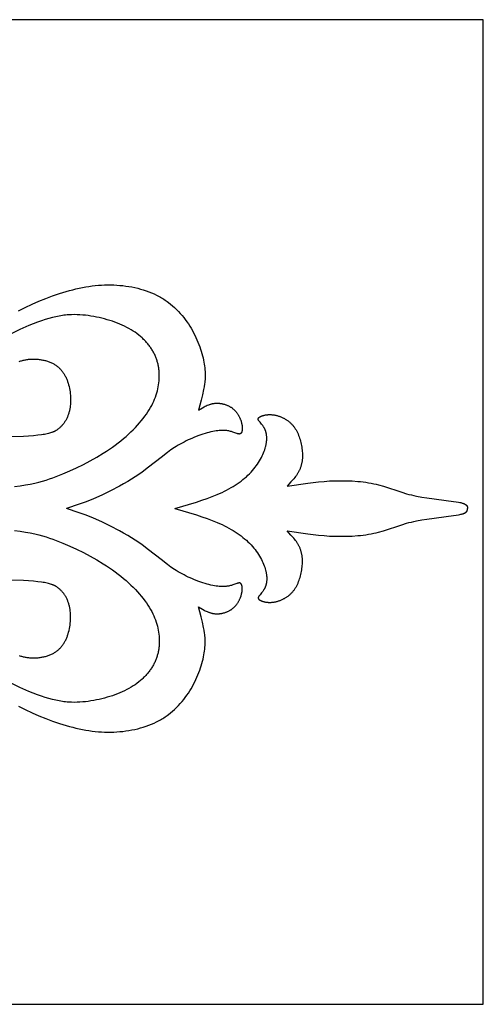
# Model space of a CAD drawing. Extents: x -158 to 152, y -146 to 159.
# Drawn here: x -3 to 39, y -146 to -58 of the extents above; entities that cross this region are included whole.
import ezdxf

# ---------------------------------------------------------------- set-up
doc = ezdxf.new("R2010")
doc.units = 0
doc.header["$MEASUREMENT"] = 0
doc.layers.add('LAYER_1', color=7, linetype='Continuous', true_color=0xffffff)

msp = doc.modelspace()

# ---------------------------------------------------------------- linework, layer by layer
at = {"layer": 'LAYER_1', "color": 5, "true_color": 0x0000ff}
for p, q in [((38.806, -58.137), (-158.196, -58.137)), ((38.806, -146.437), (38.806, -58.137)), ((-158.196, -146.437), (38.806, -146.437))]:
    msp.add_line(p, q, dxfattribs=at)
for points in [[(-2.877, -84.24), (-2.275, -83.944), (-1.667, -83.661), (-1.055, -83.393), (-0.442, -83.142), (0.17, -82.909), (0.778, -82.699), (1.38, -82.511), (1.678, -82.427), (1.974, -82.349), (2.268, -82.277), (2.56, -82.212), (2.851, -82.154), (3.139, -82.101), (3.426, -82.056), (3.711, -82.016), (3.994, -81.984), (4.276, -81.958), (4.556, -81.938), (4.835, -81.925), (5.113, -81.919), (5.389, -81.919), (5.664, -81.926), (5.937, -81.94), (6.21, -81.96), (6.481, -81.987), (6.75, -82.021), (7.017, -82.061), (7.282, -82.109), (7.544, -82.163), (7.803, -82.224), (8.058, -82.292), (8.31, -82.366), (8.558, -82.448), (8.802, -82.536), (9.041, -82.632), (9.275, -82.734), (9.503, -82.843), (9.616, -82.9), (9.727, -82.959), (9.836, -83.02), (9.944, -83.083), (10.05, -83.147), (10.155, -83.213), (10.258, -83.28), (10.36, -83.35), (10.46, -83.421), (10.559, -83.493), (10.752, -83.643), (10.938, -83.798), (11.119, -83.959), (11.293, -84.125), (11.462, -84.297), (11.625, -84.473), (11.781, -84.654), (11.932, -84.838), (12.077, -85.027), (12.216, -85.219), (12.349, -85.414), (12.477, -85.613), (12.598, -85.814), (12.715, -86.018), (12.825, -86.223), (12.93, -86.43), (13.029, -86.638), (13.122, -86.847), (13.209, -87.055), (13.291, -87.263), (13.368, -87.469), (13.438, -87.674), (13.504, -87.877), (13.563, -88.077), (13.617, -88.274), (13.665, -88.467), (13.708, -88.656), (13.745, -88.84), (13.776, -89.019), (13.802, -89.193), (13.823, -89.361), (13.839, -89.524), (13.85, -89.682), (13.857, -89.836), (13.859, -89.985), (13.858, -90.13), (13.853, -90.272), (13.845, -90.41), (13.834, -90.545), (13.82, -90.677), (13.804, -90.807), (13.765, -91.059), (13.721, -91.305), (13.619, -91.783), (13.506, -92.246), (13.261, -93.151)], [(-3.253, -100.002), (-2.732, -99.932), (-2.259, -99.858), (-1.828, -99.78), (-1.433, -99.698), (-1.068, -99.611), (-0.729, -99.519), (-0.408, -99.423), (-0.101, -99.321), (0.198, -99.214), (0.495, -99.102), (1.097, -98.861), (1.708, -98.6), (2.323, -98.318), (2.936, -98.018), (3.543, -97.7), (4.137, -97.367), (4.714, -97.019), (4.994, -96.839), (5.268, -96.657), (5.535, -96.471), (5.795, -96.282), (6.047, -96.091), (6.292, -95.898), (6.529, -95.703), (6.759, -95.506), (6.98, -95.307), (7.193, -95.108), (7.398, -94.908), (7.594, -94.707), (7.782, -94.506), (7.961, -94.305), (8.131, -94.104), (8.291, -93.904), (8.443, -93.705), (8.585, -93.507), (8.717, -93.31), (8.84, -93.115), (8.954, -92.922), (9.059, -92.73), (9.156, -92.539), (9.244, -92.35), (9.324, -92.162), (9.396, -91.976), (9.46, -91.791), (9.518, -91.608), (9.568, -91.426), (9.611, -91.245), (9.648, -91.066), (9.678, -90.889), (9.702, -90.713), (9.721, -90.538), (9.734, -90.365), (9.741, -90.194), (9.743, -90.024), (9.738, -89.855), (9.734, -89.771), (9.728, -89.688), (9.721, -89.605), (9.712, -89.522), (9.702, -89.44), (9.69, -89.358), (9.677, -89.277), (9.662, -89.195), (9.646, -89.115), (9.628, -89.034), (9.609, -88.954), (9.588, -88.874), (9.566, -88.795), (9.541, -88.716), (9.516, -88.637), (9.489, -88.559), (9.46, -88.481), (9.429, -88.404), (9.397, -88.327), (9.363, -88.25), (9.328, -88.173), (9.291, -88.097), (9.252, -88.022), (9.212, -87.946), (9.17, -87.872), (9.126, -87.797), (9.081, -87.723), (9.034, -87.649), (8.985, -87.576), (8.935, -87.503), (8.883, -87.431), (8.829, -87.359), (8.774, -87.288), (8.716, -87.217), (8.658, -87.147), (8.597, -87.077), (8.535, -87.008), (8.471, -86.939), (8.405, -86.872), (8.338, -86.805), (8.268, -86.738), (8.198, -86.672), (8.051, -86.543), (7.897, -86.417), (7.736, -86.293), (7.569, -86.173), (7.394, -86.057), (7.213, -85.944), (7.024, -85.835), (6.829, -85.73), (6.627, -85.629), (6.418, -85.532), (6.205, -85.439), (5.986, -85.35), (5.762, -85.266), (5.534, -85.186), (5.302, -85.11), (5.067, -85.04), (4.829, -84.973), (4.589, -84.912), (4.346, -84.855), (4.102, -84.803), (3.857, -84.757), (3.612, -84.715), (3.366, -84.678), (3.12, -84.647), (2.874, -84.622), (2.626, -84.603), (2.376, -84.592), (2.122, -84.588), (1.863, -84.593), (1.732, -84.599), (1.599, -84.608), (1.464, -84.619), (1.328, -84.632), (1.19, -84.648), (1.05, -84.667), (0.763, -84.714), (0.467, -84.773), (0.16, -84.844), (-0.158, -84.929), (-0.489, -85.028), (-0.833, -85.141), (-1.191, -85.271), (-1.564, -85.416), (-1.951, -85.575), (-2.756, -85.931), (-3.591, -86.325)], [(-2.828, -88.793), (-2.758, -88.767), (-2.685, -88.742), (-2.612, -88.719), (-2.537, -88.698), (-2.46, -88.678), (-2.382, -88.66), (-2.303, -88.644), (-2.222, -88.63), (-2.141, -88.617), (-2.058, -88.606), (-1.975, -88.596), (-1.891, -88.589), (-1.806, -88.583), (-1.721, -88.578), (-1.636, -88.576), (-1.55, -88.575), (-1.464, -88.575), (-1.378, -88.578), (-1.291, -88.582), (-1.205, -88.588), (-1.119, -88.595), (-1.033, -88.604), (-0.948, -88.615), (-0.863, -88.627), (-0.779, -88.641), (-0.696, -88.657), (-0.613, -88.675), (-0.531, -88.694), (-0.45, -88.714), (-0.37, -88.737), (-0.292, -88.761), (-0.215, -88.786), (-0.139, -88.813), (-0.064, -88.842), (0.008, -88.873), (0.079, -88.905), (0.149, -88.939), (0.216, -88.974), (0.282, -89.011), (0.346, -89.05), (0.409, -89.09), (0.47, -89.131), (0.53, -89.174), (0.588, -89.219), (0.644, -89.264), (0.699, -89.312), (0.752, -89.361), (0.804, -89.411), (0.854, -89.462), (0.903, -89.515), (0.95, -89.569), (0.996, -89.624), (1.04, -89.681), (1.083, -89.739), (1.125, -89.798), (1.165, -89.858), (1.204, -89.92), (1.241, -89.982), (1.277, -90.046), (1.312, -90.111), (1.345, -90.177), (1.378, -90.244), (1.409, -90.312), (1.438, -90.381), (1.467, -90.451), (1.494, -90.522), (1.52, -90.594), (1.545, -90.667), (1.569, -90.741), (1.613, -90.891), (1.652, -91.044), (1.686, -91.199), (1.715, -91.356), (1.74, -91.515), (1.759, -91.675), (1.774, -91.835), (1.783, -91.995), (1.788, -92.155), (1.788, -92.315), (1.782, -92.472), (1.772, -92.628), (1.756, -92.782), (1.746, -92.858), (1.735, -92.933), (1.722, -93.008), (1.709, -93.081), (1.694, -93.154), (1.677, -93.226), (1.66, -93.297), (1.641, -93.367), (1.621, -93.436), (1.599, -93.504), (1.576, -93.571), (1.552, -93.637), (1.527, -93.702), (1.5, -93.766), (1.472, -93.829), (1.443, -93.892), (1.413, -93.953), (1.381, -94.013), (1.348, -94.072), (1.314, -94.129), (1.279, -94.186), (1.242, -94.242), (1.204, -94.296), (1.165, -94.35), (1.124, -94.402), (1.083, -94.454), (1.04, -94.504), (0.996, -94.552), (0.951, -94.6), (0.904, -94.647), (0.857, -94.692), (0.808, -94.736), (0.758, -94.779), (0.707, -94.821), (0.654, -94.861), (0.601, -94.9), (0.546, -94.938), (0.489, -94.975), (0.46, -94.993), (0.43, -95.01), (0.399, -95.027), (0.368, -95.044), (0.335, -95.061), (0.302, -95.077), (0.268, -95.094), (0.232, -95.109), (0.195, -95.125), (0.157, -95.14), (0.118, -95.155), (0.077, -95.17), (-0.009, -95.198), (-0.102, -95.226), (-0.203, -95.252), (-0.311, -95.277), (-0.428, -95.301), (-0.553, -95.325), (-0.689, -95.347), (-0.835, -95.368), (-1.16, -95.408), (-1.534, -95.444), (-2.447, -95.505), (-5.071, -95.59)], [(13.261, -93.151), (13.607, -92.946), (13.782, -92.85), (13.871, -92.804), (13.96, -92.761), (14.05, -92.721), (14.142, -92.683), (14.188, -92.666), (14.234, -92.649), (14.281, -92.633), (14.328, -92.618), (14.375, -92.605), (14.423, -92.592), (14.471, -92.58), (14.519, -92.569), (14.568, -92.56), (14.617, -92.551), (14.667, -92.544), (14.717, -92.538), (14.767, -92.534), (14.818, -92.53), (14.87, -92.528), (14.921, -92.528), (14.973, -92.528), (15.025, -92.53), (15.077, -92.533), (15.13, -92.537), (15.182, -92.543), (15.235, -92.55), (15.287, -92.558), (15.34, -92.567), (15.392, -92.577), (15.444, -92.589), (15.496, -92.602), (15.548, -92.616), (15.599, -92.631), (15.65, -92.647), (15.701, -92.665), (15.752, -92.683), (15.801, -92.703), (15.851, -92.724), (15.9, -92.746), (15.948, -92.769), (15.995, -92.793), (16.042, -92.818), (16.088, -92.844), (16.133, -92.872), (16.178, -92.9), (16.221, -92.929), (16.264, -92.96), (16.306, -92.991), (16.346, -93.024), (16.386, -93.057), (16.425, -93.092), (16.462, -93.127), (16.499, -93.163), (16.534, -93.2), (16.569, -93.238), (16.603, -93.276), (16.635, -93.315), (16.667, -93.355), (16.697, -93.395), (16.727, -93.436), (16.756, -93.477), (16.784, -93.519), (16.81, -93.561), (16.836, -93.604), (16.861, -93.646), (16.885, -93.689), (16.908, -93.733), (16.93, -93.776), (16.951, -93.82), (16.971, -93.863), (16.99, -93.907), (17.008, -93.951), (17.026, -93.994), (17.042, -94.038), (17.057, -94.081), (17.072, -94.124), (17.086, -94.167), (17.098, -94.21), (17.11, -94.252), (17.121, -94.294), (17.131, -94.336), (17.14, -94.377), (17.148, -94.418), (17.156, -94.458), (17.162, -94.497), (17.168, -94.537), (17.173, -94.575), (17.177, -94.613), (17.18, -94.65), (17.183, -94.686), (17.184, -94.722), (17.185, -94.757), (17.185, -94.791), (17.185, -94.824), (17.183, -94.857), (17.181, -94.888), (17.178, -94.919), (17.175, -94.948), (17.171, -94.977), (17.166, -95.005), (17.16, -95.031), (17.154, -95.056), (17.151, -95.069), (17.147, -95.081), (17.143, -95.092), (17.14, -95.104), (17.136, -95.115), (17.132, -95.126), (17.127, -95.136), (17.123, -95.146), (17.118, -95.156), (17.113, -95.166), (17.109, -95.175), (17.104, -95.184), (17.098, -95.192), (17.093, -95.2), (17.088, -95.208), (17.082, -95.216), (17.079, -95.219), (17.076, -95.223), (17.073, -95.226), (17.07, -95.23), (17.067, -95.233), (17.064, -95.236), (17.061, -95.239), (17.058, -95.242), (17.055, -95.245), (17.052, -95.248), (17.049, -95.25), (17.046, -95.253), (17.042, -95.256), (17.039, -95.258), (17.036, -95.26), (17.032, -95.263), (17.029, -95.265), (17.026, -95.267), (17.022, -95.269), (17.019, -95.271), (17.015, -95.273), (17.012, -95.275), (17.008, -95.276), (17.004, -95.278), (17.001, -95.279), (16.997, -95.281), (16.993, -95.282), (16.989, -95.283), (16.986, -95.285), (16.982, -95.286), (16.978, -95.287), (16.974, -95.288), (16.97, -95.289), (16.966, -95.29), (16.962, -95.29), (16.958, -95.291), (16.954, -95.292), (16.95, -95.292), (16.941, -95.293), (16.933, -95.294), (16.924, -95.294), (16.915, -95.294), (16.906, -95.294), (16.897, -95.294), (16.888, -95.293), (16.879, -95.292), (16.869, -95.291), (16.859, -95.29), (16.849, -95.288), (16.829, -95.284), (16.808, -95.28), (16.787, -95.274), (16.764, -95.268), (16.741, -95.261), (16.694, -95.246), (16.348, -95.124), (16.279, -95.102), (16.208, -95.08), (16.132, -95.059), (16.053, -95.04), (15.97, -95.022), (15.882, -95.006), (15.789, -94.993), (15.74, -94.987), (15.691, -94.982), (15.64, -94.978), (15.587, -94.975), (15.534, -94.972), (15.478, -94.971), (15.422, -94.97), (15.363, -94.971), (15.242, -94.975), (15.114, -94.983), (14.98, -94.997), (14.838, -95.015), (14.689, -95.04), (14.533, -95.07), (14.369, -95.106), (14.199, -95.148), (14.024, -95.196), (13.845, -95.248), (13.661, -95.305), (13.475, -95.368), (13.286, -95.434), (12.904, -95.581), (12.713, -95.66), (12.523, -95.742), (12.334, -95.829), (12.147, -95.918), (11.963, -96.011), (11.784, -96.106), (11.608, -96.204), (11.437, -96.304), (11.27, -96.407), (11.106, -96.511), (10.79, -96.725), (10.485, -96.945), (9.901, -97.393), (8.776, -98.279), (8.198, -98.709), (7.895, -98.921), (7.581, -99.133), (7.252, -99.344), (6.906, -99.555), (6.542, -99.767), (6.162, -99.977), (5.38, -100.385), (4.597, -100.763), (3.854, -101.095), (3.179, -101.369), (2.563, -101.597), (1.429, -101.973)], [(11.129, -101.973), (13.094, -101.393), (13.572, -101.237), (14.04, -101.073), (14.497, -100.901), (14.94, -100.719), (15.156, -100.623), (15.369, -100.525), (15.577, -100.423), (15.781, -100.319), (15.981, -100.212), (16.176, -100.102), (16.366, -99.989), (16.552, -99.874), (16.732, -99.756), (16.907, -99.634), (17.077, -99.511), (17.241, -99.384), (17.399, -99.255), (17.552, -99.123), (17.698, -98.989), (17.839, -98.851), (17.973, -98.712), (18.1, -98.57), (18.222, -98.426), (18.337, -98.281), (18.446, -98.135), (18.548, -97.988), (18.645, -97.841), (18.735, -97.694), (18.819, -97.547), (18.897, -97.402), (18.969, -97.258), (19.035, -97.116), (19.095, -96.976), (19.149, -96.838), (19.197, -96.704), (19.239, -96.573), (19.276, -96.445), (19.292, -96.383), (19.306, -96.321), (19.32, -96.261), (19.332, -96.201), (19.342, -96.143), (19.351, -96.085), (19.36, -96.028), (19.366, -95.973), (19.372, -95.918), (19.377, -95.864), (19.38, -95.81), (19.382, -95.758), (19.383, -95.707), (19.383, -95.656), (19.382, -95.607), (19.38, -95.558), (19.377, -95.511), (19.373, -95.464), (19.368, -95.418), (19.362, -95.373), (19.356, -95.329), (19.348, -95.285), (19.34, -95.243), (19.331, -95.201), (19.321, -95.161), (19.31, -95.121), (19.299, -95.082), (19.287, -95.044), (19.274, -95.007), (19.26, -94.97), (19.246, -94.935), (19.232, -94.9), (19.217, -94.866), (19.201, -94.833), (19.185, -94.801), (19.169, -94.77), (19.152, -94.739), (19.134, -94.709), (19.117, -94.68), (19.099, -94.651), (19.063, -94.596), (19.026, -94.544), (18.99, -94.495), (18.953, -94.447), (18.916, -94.403), (18.781, -94.244), (18.724, -94.176), (18.699, -94.144), (18.688, -94.128), (18.677, -94.113), (18.667, -94.098), (18.658, -94.084), (18.65, -94.069), (18.646, -94.062), (18.642, -94.056), (18.639, -94.049), (18.635, -94.042), (18.632, -94.035), (18.63, -94.028), (18.627, -94.022), (18.625, -94.015), (18.622, -94.009), (18.62, -94.002), (18.619, -93.996), (18.617, -93.989), (18.616, -93.983), (18.615, -93.98), (18.615, -93.977), (18.615, -93.973), (18.614, -93.97), (18.614, -93.967), (18.614, -93.964), (18.613, -93.961), (18.613, -93.958), (18.613, -93.955), (18.613, -93.952), (18.613, -93.949), (18.613, -93.946), (18.614, -93.943), (18.614, -93.94), (18.614, -93.937), (18.615, -93.934), (18.615, -93.931), (18.616, -93.928), (18.616, -93.925), (18.617, -93.922), (18.618, -93.919), (18.618, -93.916), (18.619, -93.913), (18.62, -93.91), (18.621, -93.907), (18.622, -93.904), (18.623, -93.901), (18.624, -93.898), (18.626, -93.895), (18.627, -93.892), (18.628, -93.889), (18.63, -93.886), (18.631, -93.883), (18.633, -93.88), (18.635, -93.877), (18.636, -93.875), (18.638, -93.872), (18.64, -93.869), (18.644, -93.863), (18.648, -93.857), (18.653, -93.851), (18.658, -93.846), (18.663, -93.84), (18.668, -93.834), (18.674, -93.828), (18.68, -93.823), (18.687, -93.817), (18.693, -93.811), (18.7, -93.805), (18.708, -93.799), (18.715, -93.794), (18.723, -93.788), (18.74, -93.776), (18.759, -93.765), (18.778, -93.753), (18.799, -93.741), (18.821, -93.729), (18.845, -93.717), (18.87, -93.706), (18.896, -93.694), (18.923, -93.683), (18.952, -93.671), (18.981, -93.66), (19.012, -93.65), (19.044, -93.639), (19.077, -93.629), (19.111, -93.62), (19.147, -93.611), (19.183, -93.602), (19.22, -93.594), (19.259, -93.586), (19.298, -93.579), (19.339, -93.573), (19.38, -93.567), (19.422, -93.563), (19.465, -93.559), (19.509, -93.555), (19.554, -93.553), (19.6, -93.551), (19.647, -93.551), (19.694, -93.551), (19.743, -93.553), (19.792, -93.555), (19.842, -93.559), (19.892, -93.563), (19.943, -93.569), (19.995, -93.576), (20.048, -93.585), (20.101, -93.594), (20.155, -93.605), (20.209, -93.617), (20.263, -93.631), (20.318, -93.645), (20.373, -93.661), (20.429, -93.678), (20.484, -93.696), (20.54, -93.716), (20.596, -93.736), (20.651, -93.758), (20.707, -93.781), (20.762, -93.806), (20.818, -93.832), (20.873, -93.859), (20.928, -93.887), (20.982, -93.916), (21.036, -93.947), (21.089, -93.979), (21.142, -94.012), (21.195, -94.046), (21.247, -94.082), (21.298, -94.119), (21.348, -94.157), (21.397, -94.196), (21.446, -94.237), (21.493, -94.279), (21.54, -94.322), (21.585, -94.367), (21.629, -94.413), (21.673, -94.46), (21.715, -94.508), (21.756, -94.557), (21.795, -94.608), (21.834, -94.659), (21.871, -94.712), (21.908, -94.766), (21.943, -94.821), (21.977, -94.876), (22.01, -94.933), (22.042, -94.991), (22.073, -95.049), (22.103, -95.108), (22.132, -95.168), (22.16, -95.229), (22.187, -95.29), (22.238, -95.414), (22.285, -95.541), (22.329, -95.669), (22.369, -95.799), (22.405, -95.931), (22.438, -96.063), (22.467, -96.196), (22.494, -96.329), (22.517, -96.462), (22.537, -96.595), (22.553, -96.728), (22.567, -96.86), (22.576, -96.992), (22.581, -97.123), (22.583, -97.253), (22.58, -97.382), (22.577, -97.446), (22.573, -97.51), (22.568, -97.573), (22.561, -97.636), (22.554, -97.699), (22.545, -97.761), (22.535, -97.822), (22.524, -97.884), (22.512, -97.945), (22.498, -98.005), (22.483, -98.065), (22.467, -98.124), (22.45, -98.183), (22.431, -98.241), (22.411, -98.299), (22.389, -98.356), (22.366, -98.413), (22.342, -98.469), (22.317, -98.524), (22.29, -98.579), (22.262, -98.633), (22.232, -98.687), (22.202, -98.74), (22.171, -98.793), (22.138, -98.845), (22.105, -98.897), (22.035, -99), (21.962, -99.101), (21.886, -99.201), (21.807, -99.299), (21.725, -99.396), (21.556, -99.588), (21.204, -99.966)], [(21.204, -99.966), (23.076, -99.689), (24.033, -99.58), (24.521, -99.538), (25.016, -99.506), (25.519, -99.486), (26.026, -99.479), (26.535, -99.485), (27.042, -99.505), (27.543, -99.541), (27.79, -99.565), (28.034, -99.594), (28.275, -99.626), (28.512, -99.663), (28.745, -99.704), (28.974, -99.75), (29.197, -99.801), (29.417, -99.856), (29.844, -99.976), (31.498, -100.515), (31.922, -100.644), (32.139, -100.704), (32.36, -100.761), (32.586, -100.813), (32.815, -100.863), (33.281, -100.951), (33.748, -101.027), (36.12, -101.331), (36.377, -101.372), (36.595, -101.411), (36.689, -101.431), (36.775, -101.45), (36.852, -101.47), (36.922, -101.49), (36.985, -101.509), (37.014, -101.519), (37.041, -101.529), (37.067, -101.539), (37.091, -101.549), (37.114, -101.559), (37.136, -101.57), (37.156, -101.58), (37.175, -101.59), (37.193, -101.6), (37.21, -101.611), (37.226, -101.621), (37.24, -101.632), (37.247, -101.637), (37.254, -101.642), (37.261, -101.648), (37.267, -101.653), (37.273, -101.659), (37.279, -101.664), (37.285, -101.669), (37.29, -101.675), (37.296, -101.68), (37.301, -101.686), (37.305, -101.691), (37.31, -101.697), (37.315, -101.702), (37.319, -101.708), (37.323, -101.713), (37.327, -101.719), (37.331, -101.724), (37.334, -101.73), (37.338, -101.736), (37.341, -101.741), (37.344, -101.747), (37.347, -101.753), (37.35, -101.758), (37.352, -101.764), (37.355, -101.77), (37.357, -101.775), (37.359, -101.781), (37.361, -101.787), (37.363, -101.792), (37.365, -101.798), (37.367, -101.804), (37.368, -101.81), (37.37, -101.815), (37.371, -101.821), (37.373, -101.833), (37.376, -101.844), (37.377, -101.856), (37.379, -101.868), (37.38, -101.879), (37.38, -101.891), (37.381, -101.903), (37.382, -101.926), (37.382, -101.973)], [(13.261, -110.795), (13.607, -111), (13.782, -111.096), (13.871, -111.142), (13.96, -111.185), (14.05, -111.225), (14.142, -111.263), (14.188, -111.28), (14.234, -111.297), (14.281, -111.313), (14.328, -111.328), (14.375, -111.342), (14.423, -111.354), (14.471, -111.366), (14.519, -111.377), (14.568, -111.386), (14.617, -111.395), (14.667, -111.402), (14.717, -111.408), (14.767, -111.412), (14.818, -111.416), (14.87, -111.418), (14.921, -111.418), (14.973, -111.418), (15.025, -111.416), (15.077, -111.413), (15.13, -111.409), (15.182, -111.403), (15.235, -111.396), (15.287, -111.388), (15.34, -111.379), (15.392, -111.369), (15.444, -111.357), (15.496, -111.344), (15.548, -111.33), (15.599, -111.315), (15.65, -111.299), (15.701, -111.281), (15.752, -111.263), (15.801, -111.243), (15.851, -111.222), (15.9, -111.2), (15.948, -111.177), (15.995, -111.153), (16.042, -111.128), (16.088, -111.102), (16.133, -111.074), (16.178, -111.046), (16.221, -111.017), (16.264, -110.986), (16.306, -110.955), (16.346, -110.922), (16.386, -110.889), (16.425, -110.854), (16.462, -110.819), (16.499, -110.783), (16.534, -110.746), (16.569, -110.708), (16.603, -110.67), (16.635, -110.631), (16.667, -110.591), (16.697, -110.551), (16.727, -110.51), (16.756, -110.469), (16.784, -110.427), (16.81, -110.385), (16.836, -110.342), (16.861, -110.3), (16.885, -110.257), (16.908, -110.213), (16.93, -110.17), (16.951, -110.126), (16.971, -110.083), (16.99, -110.039), (17.008, -109.995), (17.026, -109.952), (17.042, -109.908), (17.057, -109.865), (17.072, -109.822), (17.086, -109.779), (17.098, -109.736), (17.11, -109.694), (17.121, -109.652), (17.131, -109.61), (17.14, -109.569), (17.148, -109.528), (17.156, -109.488), (17.162, -109.449), (17.168, -109.41), (17.173, -109.371), (17.177, -109.333), (17.18, -109.296), (17.183, -109.26), (17.184, -109.224), (17.185, -109.189), (17.185, -109.155), (17.185, -109.122), (17.183, -109.089), (17.181, -109.058), (17.178, -109.027), (17.175, -108.998), (17.171, -108.969), (17.166, -108.941), (17.16, -108.915), (17.154, -108.89), (17.151, -108.877), (17.147, -108.865), (17.143, -108.854), (17.14, -108.842), (17.136, -108.831), (17.132, -108.82), (17.127, -108.81), (17.123, -108.8), (17.118, -108.79), (17.113, -108.78), (17.109, -108.771), (17.104, -108.762), (17.098, -108.754), (17.093, -108.746), (17.088, -108.738), (17.082, -108.73), (17.079, -108.727), (17.076, -108.723), (17.073, -108.72), (17.07, -108.716), (17.067, -108.713), (17.064, -108.71), (17.061, -108.707), (17.058, -108.704), (17.055, -108.701), (17.052, -108.698), (17.049, -108.696), (17.046, -108.693), (17.042, -108.69), (17.039, -108.688), (17.036, -108.686), (17.032, -108.683), (17.029, -108.681), (17.026, -108.679), (17.022, -108.677), (17.019, -108.675), (17.015, -108.673), (17.012, -108.672), (17.008, -108.67), (17.004, -108.668), (17.001, -108.667), (16.997, -108.665), (16.993, -108.664), (16.989, -108.663), (16.986, -108.661), (16.982, -108.66), (16.978, -108.659), (16.974, -108.658), (16.97, -108.657), (16.966, -108.656), (16.962, -108.656), (16.958, -108.655), (16.954, -108.654), (16.95, -108.654), (16.941, -108.653), (16.933, -108.652), (16.924, -108.652), (16.915, -108.652), (16.906, -108.652), (16.897, -108.652), (16.888, -108.653), (16.879, -108.654), (16.869, -108.655), (16.859, -108.656), (16.849, -108.658), (16.829, -108.662), (16.808, -108.666), (16.787, -108.672), (16.764, -108.678), (16.741, -108.685), (16.694, -108.7), (16.348, -108.822), (16.279, -108.844), (16.208, -108.866), (16.132, -108.887), (16.053, -108.906), (15.97, -108.924), (15.882, -108.94), (15.789, -108.953), (15.74, -108.959), (15.691, -108.964), (15.64, -108.968), (15.587, -108.971), (15.534, -108.974), (15.478, -108.975), (15.422, -108.976), (15.363, -108.975), (15.242, -108.971), (15.114, -108.963), (14.98, -108.95), (14.838, -108.931), (14.689, -108.906), (14.533, -108.876), (14.369, -108.84), (14.199, -108.798), (14.024, -108.75), (13.845, -108.698), (13.661, -108.641), (13.475, -108.578), (13.286, -108.512), (12.904, -108.365), (12.713, -108.286), (12.523, -108.204), (12.334, -108.117), (12.147, -108.028), (11.963, -107.935), (11.784, -107.84), (11.608, -107.742), (11.437, -107.642), (11.27, -107.539), (11.106, -107.435), (10.79, -107.221), (10.485, -107.001), (9.901, -106.553), (8.776, -105.667), (8.198, -105.237), (7.895, -105.025), (7.581, -104.813), (7.252, -104.602), (6.906, -104.391), (6.542, -104.179), (6.162, -103.969), (5.38, -103.561), (4.597, -103.183), (3.854, -102.851), (3.179, -102.577), (2.563, -102.349), (1.429, -101.973)], [(11.129, -101.973), (13.094, -102.553), (13.572, -102.709), (14.04, -102.873), (14.497, -103.045), (14.94, -103.227), (15.156, -103.323), (15.369, -103.421), (15.577, -103.523), (15.781, -103.627), (15.981, -103.734), (16.176, -103.844), (16.366, -103.957), (16.552, -104.072), (16.732, -104.19), (16.907, -104.312), (17.077, -104.435), (17.241, -104.562), (17.399, -104.691), (17.552, -104.823), (17.698, -104.957), (17.839, -105.095), (17.973, -105.234), (18.1, -105.376), (18.222, -105.52), (18.337, -105.665), (18.446, -105.812), (18.548, -105.958), (18.645, -106.105), (18.735, -106.252), (18.819, -106.399), (18.897, -106.544), (18.969, -106.688), (19.035, -106.83), (19.095, -106.97), (19.149, -107.108), (19.197, -107.242), (19.239, -107.373), (19.276, -107.501), (19.292, -107.563), (19.306, -107.625), (19.32, -107.685), (19.332, -107.745), (19.342, -107.803), (19.351, -107.861), (19.36, -107.918), (19.366, -107.974), (19.372, -108.028), (19.377, -108.083), (19.38, -108.136), (19.382, -108.188), (19.383, -108.239), (19.383, -108.29), (19.382, -108.339), (19.38, -108.388), (19.377, -108.436), (19.373, -108.482), (19.368, -108.528), (19.362, -108.573), (19.356, -108.618), (19.348, -108.661), (19.34, -108.703), (19.331, -108.745), (19.321, -108.786), (19.31, -108.825), (19.299, -108.864), (19.287, -108.902), (19.274, -108.94), (19.26, -108.976), (19.246, -109.011), (19.232, -109.046), (19.217, -109.08), (19.201, -109.113), (19.185, -109.145), (19.169, -109.177), (19.152, -109.207), (19.134, -109.237), (19.117, -109.266), (19.099, -109.295), (19.063, -109.35), (19.026, -109.402), (18.99, -109.452), (18.953, -109.499), (18.916, -109.544), (18.781, -109.702), (18.724, -109.77), (18.699, -109.802), (18.688, -109.818), (18.677, -109.833), (18.667, -109.848), (18.658, -109.862), (18.65, -109.877), (18.646, -109.884), (18.642, -109.891), (18.639, -109.897), (18.635, -109.904), (18.632, -109.911), (18.63, -109.918), (18.627, -109.924), (18.625, -109.931), (18.622, -109.938), (18.62, -109.944), (18.619, -109.95), (18.617, -109.957), (18.616, -109.963), (18.615, -109.966), (18.615, -109.969), (18.615, -109.973), (18.614, -109.976), (18.614, -109.979), (18.614, -109.982), (18.613, -109.985), (18.613, -109.988), (18.613, -109.991), (18.613, -109.994), (18.613, -109.997), (18.613, -110), (18.614, -110.003), (18.614, -110.006), (18.614, -110.009), (18.615, -110.013), (18.615, -110.016), (18.616, -110.019), (18.616, -110.022), (18.617, -110.025), (18.618, -110.027), (18.618, -110.03), (18.619, -110.033), (18.62, -110.036), (18.621, -110.039), (18.622, -110.042), (18.623, -110.045), (18.624, -110.048), (18.626, -110.051), (18.627, -110.054), (18.628, -110.057), (18.63, -110.06), (18.631, -110.063), (18.633, -110.066), (18.635, -110.069), (18.636, -110.072), (18.638, -110.074), (18.64, -110.077), (18.644, -110.083), (18.648, -110.089), (18.653, -110.095), (18.658, -110.1), (18.663, -110.106), (18.668, -110.112), (18.674, -110.118), (18.68, -110.123), (18.687, -110.129), (18.693, -110.135), (18.7, -110.141), (18.708, -110.147), (18.715, -110.152), (18.723, -110.158), (18.74, -110.17), (18.759, -110.182), (18.778, -110.193), (18.799, -110.205), (18.821, -110.217), (18.845, -110.229), (18.87, -110.24), (18.896, -110.252), (18.923, -110.263), (18.952, -110.275), (18.981, -110.286), (19.012, -110.296), (19.044, -110.307), (19.077, -110.317), (19.111, -110.326), (19.147, -110.335), (19.183, -110.344), (19.22, -110.352), (19.259, -110.36), (19.298, -110.367), (19.339, -110.373), (19.38, -110.379), (19.422, -110.383), (19.465, -110.388), (19.509, -110.391), (19.554, -110.393), (19.6, -110.395), (19.647, -110.395), (19.694, -110.395), (19.743, -110.393), (19.792, -110.391), (19.842, -110.387), (19.892, -110.383), (19.943, -110.377), (19.995, -110.37), (20.048, -110.361), (20.101, -110.352), (20.155, -110.341), (20.209, -110.329), (20.263, -110.315), (20.318, -110.301), (20.373, -110.285), (20.429, -110.268), (20.484, -110.25), (20.54, -110.23), (20.596, -110.21), (20.651, -110.188), (20.707, -110.165), (20.762, -110.14), (20.818, -110.114), (20.873, -110.087), (20.928, -110.059), (20.982, -110.03), (21.036, -109.999), (21.089, -109.967), (21.142, -109.934), (21.195, -109.9), (21.247, -109.864), (21.298, -109.827), (21.348, -109.789), (21.397, -109.75), (21.446, -109.709), (21.493, -109.667), (21.54, -109.624), (21.585, -109.579), (21.629, -109.534), (21.673, -109.486), (21.715, -109.438), (21.756, -109.389), (21.795, -109.338), (21.834, -109.287), (21.871, -109.234), (21.908, -109.18), (21.943, -109.125), (21.977, -109.07), (22.01, -109.013), (22.042, -108.955), (22.073, -108.897), (22.103, -108.838), (22.132, -108.778), (22.16, -108.718), (22.187, -108.656), (22.238, -108.532), (22.285, -108.405), (22.329, -108.277), (22.369, -108.147), (22.405, -108.015), (22.438, -107.883), (22.467, -107.75), (22.494, -107.617), (22.517, -107.484), (22.537, -107.351), (22.553, -107.218), (22.567, -107.086), (22.576, -106.954), (22.581, -106.823), (22.583, -106.693), (22.58, -106.564), (22.577, -106.5), (22.573, -106.436), (22.568, -106.373), (22.561, -106.31), (22.554, -106.248), (22.545, -106.185), (22.535, -106.124), (22.524, -106.062), (22.512, -106.001), (22.498, -105.941), (22.483, -105.881), (22.467, -105.822), (22.45, -105.763), (22.431, -105.705), (22.411, -105.647), (22.389, -105.59), (22.366, -105.533), (22.342, -105.477), (22.317, -105.422), (22.29, -105.367), (22.262, -105.313), (22.232, -105.259), (22.202, -105.206), (22.171, -105.153), (22.138, -105.101), (22.105, -105.049), (22.035, -104.946), (21.962, -104.845), (21.886, -104.745), (21.807, -104.647), (21.725, -104.55), (21.556, -104.358), (21.204, -103.98)], [(21.204, -103.98), (23.076, -104.257), (24.033, -104.366), (24.521, -104.408), (25.016, -104.44), (25.519, -104.46), (26.026, -104.467), (26.535, -104.461), (27.042, -104.441), (27.543, -104.405), (27.79, -104.381), (28.034, -104.352), (28.275, -104.32), (28.512, -104.283), (28.745, -104.242), (28.974, -104.196), (29.197, -104.145), (29.417, -104.09), (29.844, -103.97), (31.498, -103.431), (31.922, -103.302), (32.139, -103.242), (32.36, -103.186), (32.586, -103.133), (32.815, -103.083), (33.281, -102.995), (33.748, -102.919), (36.12, -102.615), (36.377, -102.574), (36.595, -102.535), (36.689, -102.515), (36.775, -102.496), (36.852, -102.476), (36.922, -102.456), (36.985, -102.437), (37.014, -102.427), (37.041, -102.417), (37.067, -102.407), (37.091, -102.397), (37.114, -102.387), (37.136, -102.377), (37.156, -102.366), (37.175, -102.356), (37.193, -102.346), (37.21, -102.335), (37.226, -102.325), (37.24, -102.314), (37.247, -102.309), (37.254, -102.304), (37.261, -102.298), (37.267, -102.293), (37.273, -102.287), (37.279, -102.282), (37.285, -102.277), (37.29, -102.271), (37.296, -102.266), (37.301, -102.26), (37.305, -102.255), (37.31, -102.249), (37.315, -102.244), (37.319, -102.238), (37.323, -102.233), (37.327, -102.227), (37.331, -102.222), (37.334, -102.216), (37.338, -102.21), (37.341, -102.205), (37.344, -102.199), (37.347, -102.193), (37.35, -102.188), (37.352, -102.182), (37.355, -102.176), (37.357, -102.171), (37.359, -102.165), (37.361, -102.159), (37.363, -102.154), (37.365, -102.148), (37.367, -102.142), (37.368, -102.136), (37.37, -102.131), (37.371, -102.125), (37.373, -102.113), (37.376, -102.102), (37.377, -102.09), (37.379, -102.079), (37.38, -102.067), (37.38, -102.055), (37.381, -102.043), (37.382, -102.02), (37.382, -101.973)], [(-3.253, -103.945), (-2.732, -104.014), (-2.259, -104.088), (-1.828, -104.166), (-1.433, -104.248), (-1.068, -104.335), (-0.729, -104.427), (-0.408, -104.523), (-0.101, -104.625), (0.198, -104.732), (0.495, -104.844), (1.097, -105.085), (1.708, -105.347), (2.323, -105.628), (2.936, -105.928), (3.543, -106.246), (4.137, -106.579), (4.714, -106.928), (4.994, -107.107), (5.268, -107.289), (5.535, -107.475), (5.795, -107.664), (6.047, -107.855), (6.292, -108.048), (6.529, -108.243), (6.759, -108.44), (6.98, -108.639), (7.193, -108.838), (7.398, -109.039), (7.594, -109.239), (7.782, -109.44), (7.961, -109.641), (8.131, -109.842), (8.291, -110.042), (8.443, -110.241), (8.585, -110.439), (8.717, -110.636), (8.84, -110.831), (8.954, -111.024), (9.059, -111.217), (9.156, -111.407), (9.244, -111.596), (9.324, -111.784), (9.396, -111.97), (9.46, -112.155), (9.518, -112.339), (9.568, -112.52), (9.611, -112.701), (9.648, -112.88), (9.678, -113.057), (9.702, -113.233), (9.721, -113.408), (9.734, -113.581), (9.741, -113.752), (9.743, -113.922), (9.738, -114.091), (9.734, -114.175), (9.728, -114.258), (9.721, -114.341), (9.712, -114.424), (9.702, -114.506), (9.69, -114.588), (9.677, -114.669), (9.662, -114.751), (9.646, -114.831), (9.628, -114.912), (9.609, -114.992), (9.588, -115.072), (9.566, -115.151), (9.541, -115.23), (9.516, -115.309), (9.489, -115.387), (9.46, -115.465), (9.429, -115.542), (9.397, -115.619), (9.363, -115.696), (9.328, -115.773), (9.291, -115.849), (9.252, -115.924), (9.212, -116), (9.17, -116.074), (9.126, -116.149), (9.081, -116.223), (9.034, -116.297), (8.985, -116.37), (8.935, -116.443), (8.883, -116.515), (8.829, -116.587), (8.774, -116.658), (8.716, -116.729), (8.658, -116.799), (8.597, -116.869), (8.535, -116.938), (8.471, -117.007), (8.405, -117.074), (8.338, -117.142), (8.268, -117.208), (8.198, -117.274), (8.051, -117.403), (7.897, -117.53), (7.736, -117.653), (7.569, -117.773), (7.394, -117.889), (7.213, -118.002), (7.024, -118.111), (6.829, -118.216), (6.627, -118.317), (6.418, -118.414), (6.205, -118.507), (5.986, -118.596), (5.762, -118.68), (5.534, -118.76), (5.302, -118.836), (5.067, -118.907), (4.829, -118.973), (4.589, -119.034), (4.346, -119.091), (4.102, -119.143), (3.857, -119.189), (3.612, -119.231), (3.366, -119.268), (3.12, -119.299), (2.874, -119.324), (2.626, -119.343), (2.376, -119.354), (2.122, -119.358), (1.863, -119.353), (1.732, -119.347), (1.599, -119.338), (1.464, -119.327), (1.328, -119.314), (1.19, -119.298), (1.05, -119.279), (0.763, -119.232), (0.467, -119.173), (0.16, -119.102), (-0.158, -119.017), (-0.489, -118.918), (-0.833, -118.805), (-1.191, -118.676), (-1.564, -118.531), (-1.951, -118.371), (-2.756, -118.015), (-3.591, -117.621)], [(-2.828, -115.153), (-2.758, -115.179), (-2.685, -115.204), (-2.612, -115.227), (-2.537, -115.248), (-2.46, -115.268), (-2.382, -115.286), (-2.303, -115.302), (-2.222, -115.316), (-2.141, -115.329), (-2.058, -115.34), (-1.975, -115.35), (-1.891, -115.357), (-1.806, -115.363), (-1.721, -115.368), (-1.636, -115.37), (-1.55, -115.371), (-1.464, -115.371), (-1.378, -115.368), (-1.291, -115.364), (-1.205, -115.358), (-1.119, -115.351), (-1.033, -115.342), (-0.948, -115.331), (-0.863, -115.319), (-0.779, -115.305), (-0.696, -115.289), (-0.613, -115.272), (-0.531, -115.253), (-0.45, -115.232), (-0.37, -115.21), (-0.292, -115.186), (-0.215, -115.16), (-0.139, -115.133), (-0.064, -115.104), (0.008, -115.073), (0.079, -115.041), (0.149, -115.007), (0.216, -114.972), (0.282, -114.935), (0.346, -114.896), (0.409, -114.856), (0.47, -114.815), (0.53, -114.772), (0.588, -114.727), (0.644, -114.682), (0.699, -114.634), (0.752, -114.586), (0.804, -114.535), (0.854, -114.484), (0.903, -114.431), (0.95, -114.377), (0.996, -114.322), (1.04, -114.265), (1.083, -114.207), (1.125, -114.148), (1.165, -114.088), (1.204, -114.027), (1.241, -113.964), (1.277, -113.9), (1.312, -113.835), (1.345, -113.769), (1.378, -113.702), (1.409, -113.634), (1.438, -113.565), (1.467, -113.495), (1.494, -113.424), (1.52, -113.352), (1.545, -113.279), (1.569, -113.205), (1.613, -113.055), (1.652, -112.902), (1.686, -112.747), (1.715, -112.59), (1.74, -112.431), (1.759, -112.271), (1.774, -112.111), (1.783, -111.951), (1.788, -111.791), (1.788, -111.632), (1.782, -111.474), (1.772, -111.318), (1.756, -111.164), (1.746, -111.088), (1.735, -111.013), (1.722, -110.938), (1.709, -110.865), (1.694, -110.792), (1.677, -110.72), (1.66, -110.649), (1.641, -110.579), (1.621, -110.51), (1.599, -110.442), (1.576, -110.375), (1.552, -110.309), (1.527, -110.244), (1.5, -110.18), (1.472, -110.117), (1.443, -110.055), (1.413, -109.994), (1.381, -109.934), (1.348, -109.875), (1.314, -109.817), (1.279, -109.76), (1.242, -109.704), (1.204, -109.65), (1.165, -109.596), (1.124, -109.544), (1.083, -109.493), (1.04, -109.443), (0.996, -109.394), (0.951, -109.346), (0.904, -109.299), (0.857, -109.254), (0.808, -109.21), (0.758, -109.167), (0.707, -109.125), (0.654, -109.085), (0.601, -109.046), (0.546, -109.008), (0.489, -108.971), (0.46, -108.953), (0.43, -108.936), (0.399, -108.919), (0.368, -108.902), (0.335, -108.885), (0.302, -108.869), (0.268, -108.852), (0.232, -108.837), (0.195, -108.821), (0.157, -108.806), (0.118, -108.791), (0.077, -108.776), (-0.009, -108.748), (-0.102, -108.72), (-0.203, -108.694), (-0.311, -108.669), (-0.428, -108.645), (-0.553, -108.621), (-0.689, -108.599), (-0.835, -108.578), (-1.16, -108.538), (-1.534, -108.502), (-2.447, -108.441), (-5.071, -108.356)], [(-2.877, -119.706), (-2.275, -120.002), (-1.667, -120.285), (-1.055, -120.553), (-0.442, -120.805), (0.17, -121.037), (0.778, -121.247), (1.38, -121.435), (1.678, -121.519), (1.974, -121.597), (2.268, -121.669), (2.56, -121.734), (2.851, -121.792), (3.139, -121.845), (3.426, -121.89), (3.711, -121.93), (3.994, -121.962), (4.276, -121.988), (4.556, -122.008), (4.835, -122.021), (5.113, -122.027), (5.389, -122.027), (5.664, -122.02), (5.937, -122.007), (6.21, -121.986), (6.481, -121.959), (6.75, -121.925), (7.017, -121.885), (7.282, -121.837), (7.544, -121.783), (7.803, -121.722), (8.058, -121.654), (8.31, -121.58), (8.558, -121.498), (8.802, -121.41), (9.041, -121.314), (9.275, -121.212), (9.503, -121.103), (9.616, -121.046), (9.727, -120.987), (9.836, -120.926), (9.944, -120.863), (10.05, -120.799), (10.155, -120.733), (10.258, -120.666), (10.36, -120.596), (10.46, -120.525), (10.559, -120.453), (10.752, -120.303), (10.938, -120.148), (11.119, -119.987), (11.293, -119.821), (11.462, -119.649), (11.625, -119.473), (11.781, -119.293), (11.932, -119.108), (12.077, -118.919), (12.216, -118.727), (12.349, -118.532), (12.477, -118.333), (12.598, -118.132), (12.715, -117.928), (12.825, -117.723), (12.93, -117.516), (13.029, -117.308), (13.122, -117.099), (13.209, -116.891), (13.291, -116.683), (13.368, -116.477), (13.438, -116.272), (13.504, -116.069), (13.563, -115.869), (13.617, -115.672), (13.665, -115.479), (13.708, -115.29), (13.745, -115.106), (13.776, -114.927), (13.802, -114.753), (13.823, -114.585), (13.839, -114.422), (13.85, -114.264), (13.857, -114.11), (13.859, -113.961), (13.858, -113.816), (13.853, -113.674), (13.845, -113.536), (13.834, -113.401), (13.82, -113.269), (13.804, -113.139), (13.765, -112.887), (13.721, -112.641), (13.619, -112.163), (13.506, -111.7), (13.261, -110.795)]]:
    msp.add_lwpolyline(points, dxfattribs=at)

doc.saveas('drawing.dxf')
